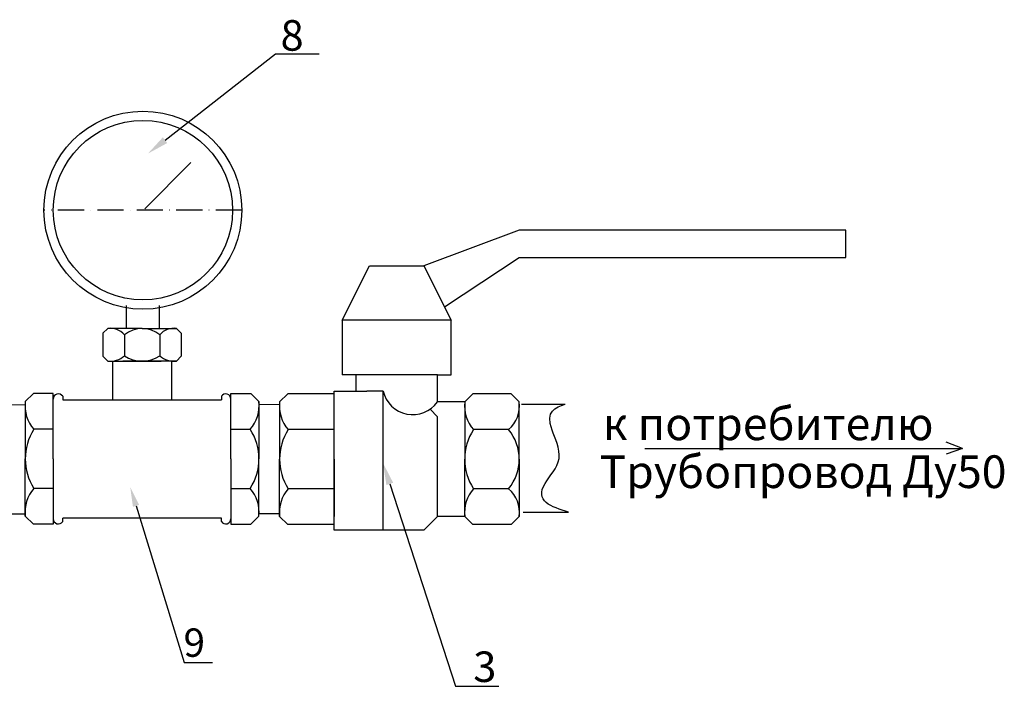
# Model space of a CAD drawing. Units: millimetres. Extents: x -6236 to 4813, y 1652 to 10588.
# Drawn here: x 2308 to 2760, y 7037 to 7343 of the extents above; entities that cross this region are included whole.
import ezdxf
from ezdxf import colors
from ezdxf.entities.mleader import LeaderData, LeaderLine
from ezdxf.math import Vec2, Vec3

# ---------------------------------------------------------------- set-up
doc = ezdxf.new("R2010")
doc.units = ezdxf.units.MM
doc.linetypes.add('ACAD_ISO10W100', pattern=[18, 12, -3, 0, -3])
doc.styles.get("Standard").update_dxf_attribs({"font": 'GOST Common.ttf'})
doc.styles.add('style1', font='isocpeur.ttf', dxfattribs={"oblique": 15, "height": 3})

msp = doc.modelspace()

# ---------------------------------------------------------------- linework, layer by layer
for p, q in [((2365.063, 7256.442, 6), (2386.239, 7277.713, 6)), ((2536.967, 7246.568, 30), (2493.217, 7230.318, 30)), ((2686.968, 7246.568, 30), (2536.967, 7246.568, 30)), ((2686.968, 7234.068, 30), (2686.968, 7246.568, 30)), ((2502.622, 7211.508, 30), (2536.967, 7234.068, 30)), ((2536.967, 7234.068, 30), (2686.968, 7234.068, 30)), ((2455.717, 7205.318, 30), (2468.217, 7230.318, 30)), ((2468.217, 7230.318, 30), (2493.217, 7230.318, 30)), ((2493.217, 7230.318, 30), (2505.717, 7205.318, 30)), ((2356.697, 7201.569, 6), (2356.697, 7212.069, 6)), ((2371.697, 7212.069, 6), (2371.697, 7201.569, 6)), ((2345.822, 7199.319, 6), (2348.072, 7201.569, 6)), ((2363.822, 7201.569, 6), (2348.072, 7201.569, 6)), ((2363.822, 7201.569, 6), (2379.572, 7201.569, 6)), ((2381.822, 7199.319, 6), (2379.572, 7201.569, 6)), ((2505.717, 7205.318, 30), (2455.717, 7205.318, 30)), ((2455.717, 7205.318, 30), (2455.717, 7180.318, 30)), ((2505.717, 7180.318, 30), (2505.717, 7205.318, 30)), ((2345.822, 7199.319, 6), (2345.822, 7188.819, 6)), ((2355.687, 7198.627, 6), (2355.687, 7188.95, 6)), ((2371.957, 7198.627, 6), (2371.957, 7188.95, 6)), ((2381.822, 7199.319, 6), (2381.822, 7188.819, 6)), ((2345.822, 7188.819, 6), (2348.072, 7186.569, 6)), ((2381.822, 7188.819, 6), (2379.572, 7186.569, 6)), ((2348.072, 7186.569, 6), (2363.822, 7186.569, 6)), ((2350.297, 7186.569, 6), (2350.297, 7168.856, 6)), ((2363.822, 7186.569, 6), (2354.989, 7186.569, 6)), ((2363.822, 7186.569, 6), (2372.655, 7186.569, 6)), ((2379.572, 7186.569, 6), (2363.822, 7186.569, 6)), ((2377.347, 7186.569, 6), (2377.347, 7168.856, 6)), ((2461.967, 7180.318, 30), (2455.717, 7180.318, 30)), ((2499.467, 7180.318, 30), (2461.967, 7180.318, 30)), ((2461.967, 7180.318, 30), (2461.967, 7172.818, 30)), ((2499.467, 7167.818, 30), (2499.467, 7180.318, 30)), ((2499.467, 7180.318, 30), (2505.717, 7180.318, 30)), ((2313.93, 7171.704, 6), (2310.18, 7167.954, 6)), ((2323.022, 7171.704, 6), (2313.93, 7171.704, 6)), ((2323.022, 7141.704, 6), (2323.022, 7171.704, 6)), ((2327.389, 7170.41, 6), (2327.389, 7168.856, 6)), ((2400.255, 7170.41, 6), (2400.255, 7168.856, 6)), ((2404.622, 7141.704, 6), (2404.622, 7171.704, 6)), ((2404.622, 7171.704, 6), (2413.714, 7171.704, 6)), ((2413.714, 7171.704, 6), (2417.464, 7167.954, 6)), ((2430.717, 7171.568, 30), (2426.967, 7167.818, 30)), ((2451.967, 7171.568, 30), (2430.717, 7171.568, 30)), ((2451.967, 7109.068, 30), (2451.967, 7172.818, 30)), ((2451.967, 7172.818, 30), (2461.967, 7172.818, 30)), ((2461.967, 7172.818, 30), (2466.967, 7172.818, 30)), ((2474.467, 7172.818, 30), (2466.967, 7172.818, 30)), ((2474.467, 7109.068, 30), (2474.467, 7172.818, 30)), ((2515.717, 7171.568, 30), (2511.967, 7167.818, 30)), ((2533.217, 7171.568, 30), (2515.717, 7171.568, 30)), ((2533.217, 7171.568, 30), (2536.967, 7167.818, 30)), ((2300.839, 7166.557, 6), (2310.22, 7166.619, 30)), ((2310.18, 7167.954, 6), (2310.18, 7141.704, 6)), ((2327.389, 7168.856, 6), (2400.255, 7168.856, 6)), ((2426.805, 7166.557, 6), (2417.424, 7166.619, 30)), ((2417.464, 7167.954, 6), (2417.464, 7141.704, 6)), ((2426.967, 7167.818, 30), (2426.967, 7141.568, 30)), ((2451.967, 7141.568, 30), (2451.967, 7167.818, 30)), ((2511.967, 7167.818, 30), (2499.467, 7167.818, 30)), ((2511.967, 7167.818, 30), (2511.967, 7141.568, 30)), ((2536.967, 7141.568, 30), (2536.967, 7167.818, 30)), ((2538.02, 7166.765, 30), (2558.134, 7166.765, 30)), ((2499.467, 7161.054, 30), (2496.027, 7164.462, 30)), ((2499.467, 7115.318, 30), (2499.467, 7161.054, 30)), ((2323.022, 7155.261, 6), (2314.149, 7155.261, 6)), ((2404.622, 7155.261, 6), (2413.495, 7155.261, 6)), ((2451.967, 7155.126, 30), (2430.936, 7155.126, 30)), ((2532.065, 7155.126, 30), (2515.936, 7155.126, 30)), ((2310.18, 7115.454, 6), (2310.18, 7141.704, 6)), ((2323.022, 7141.704, 6), (2323.022, 7111.704, 6)), ((2404.622, 7141.704, 6), (2404.622, 7111.704, 6)), ((2417.464, 7115.454, 6), (2417.464, 7141.704, 6)), ((2426.967, 7115.318, 30), (2426.967, 7141.568, 30)), ((2451.967, 7141.568, 30), (2451.967, 7115.318, 30)), ((2511.967, 7115.318, 30), (2511.967, 7141.568, 30)), ((2536.967, 7141.568, 30), (2536.967, 7115.318, 30)), ((2323.022, 7128.146, 6), (2314.149, 7128.146, 6)), ((2404.622, 7128.146, 6), (2413.495, 7128.146, 6)), ((2451.967, 7128.01, 30), (2430.936, 7128.01, 30)), ((2532.065, 7128.01, 30), (2515.936, 7128.01, 30)), ((2300.794, 7116.437, 6), (2310.22, 7116.437, 30)), ((2426.85, 7116.437, 6), (2417.424, 7116.437, 30)), ((2538.858, 7117.209, 30), (2559.65, 7117.209, 30)), ((2313.93, 7111.704, 6), (2310.18, 7115.454, 6)), ((2323.022, 7111.704, 6), (2313.93, 7111.704, 6)), ((2400.255, 7114.551, 6), (2327.389, 7114.551, 6)), ((2327.389, 7112.997, 6), (2327.389, 7114.551, 6)), ((2400.255, 7112.997, 6), (2400.255, 7114.551, 6)), ((2404.622, 7111.704, 6), (2413.714, 7111.704, 6)), ((2413.714, 7111.704, 6), (2417.464, 7115.454, 6)), ((2430.717, 7111.568, 30), (2426.967, 7115.318, 30)), ((2451.967, 7111.568, 30), (2430.717, 7111.568, 30)), ((2499.467, 7115.318, 30), (2493.223, 7109.068, 30)), ((2511.967, 7115.318, 30), (2499.467, 7115.318, 30)), ((2515.717, 7111.568, 30), (2511.967, 7115.318, 30)), ((2533.217, 7111.568, 30), (2515.717, 7111.568, 30)), ((2533.217, 7111.568, 30), (2536.967, 7115.318, 30)), ((2474.467, 7109.068, 30), (2451.967, 7109.068, 30)), ((2493.223, 7109.068, 30), (2474.467, 7109.068, 30))]:
    msp.add_line(p, q)
at = {"linetype": 'ACAD_ISO10W100'}
msp.add_line((2409.619, 7255.806, 6), (2318.775, 7255.806, 6), dxfattribs=at)
at = {"color": 0}
for p, q in [((2740.527, 7146.476), (2732.979, 7149.342)), ((2594.714, 7146.476), (2740.527, 7146.476)), ((2740.527, 7146.476), (2733.044, 7143.904))]:
    msp.add_line(p, q, dxfattribs=at)
for radius in [45.422, 41.167]:
    msp.add_circle((2364.197, 7255.806, 6), radius)
for centre, radius, start, end in [((2349.207, 7193.177, 6), 8.468, 40.06197, 97.70018), ((2363.822, 7188.849, 6), 12.719, 50.24093, 129.75907), ((2378.437, 7193.177, 6), 8.468, 82.29982, 139.93803), ((2349.184, 7196.378, 6), 9.872, 263.52943, 311.20321), ((2363.822, 7201.652, 6), 15.083, 237.36291, 302.63709), ((2378.46, 7196.378, 6), 9.872, 228.79679, 276.47057), ((2325.384, 7169.163, 6), 2.361, 31.88567, 180), ((2402.26, 7169.163, 6), 2.361, 0, 148.11433), ((2488.107, 7176.02, 30), 14.011, 193.21116, 324.16897), ((2326.528, 7166.1, 6), 16.453, 173.52943, 221.20321), ((2401.116, 7166.1, 6), 16.453, 318.79679, 6.47057), ((2443.315, 7165.964, 30), 16.453, 173.52943, 221.20321), ((2528.315, 7165.964, 30), 16.453, 173.52943, 221.20321), ((2522.982, 7165.927, 30), 14.113, 310.06197, 7.70018), ((2335.318, 7141.704, 6), 25.139, 147.36291, 212.63709), ((2392.326, 7141.704, 6), 25.139, 327.36291, 32.63709), ((2452.106, 7141.568, 30), 25.139, 147.36291, 212.63709), ((2537.106, 7141.568, 30), 25.139, 147.36291, 212.63709), ((2515.769, 7141.568, 30), 21.199, 320.24093, 39.75907), ((2326.528, 7117.308, 6), 16.453, 138.79679, 186.47057), ((2401.116, 7117.308, 6), 16.453, 353.52943, 41.20321), ((2443.315, 7117.172, 30), 16.453, 138.79679, 186.47057), ((2528.315, 7117.172, 30), 16.453, 138.79679, 186.47057), ((2522.982, 7117.209, 30), 14.113, 352.29982, 49.93803), ((2325.384, 7114.245, 6), 2.361, 180, 328.11433), ((2402.26, 7114.245, 6), 2.361, 211.88567, 0)]:
    msp.add_arc(centre, radius, start, end)
msp.add_spline([(2559.65, 7117.209, 30), (2548.885, 7130.478, 60), (2555.267, 7141.905, 60), (2552.076, 7154.927, 60), (2558.134, 7166.765, 30)], degree=3)

# ---------------------------------------------------------------- texts
at = {"char_height": 14, "attachment_point": 1, "style": 'style1'}
for s, insert in [('8', (2427.403, 7342.996, 6)), ('3', (2515.88, 7053.335, 30))]:
    msp.add_mtext_dynamic_manual_height_columns(s, width=31.11046, gutter_width=12.5, heights=[0], dxfattribs=dict(at, insert=insert))
at = {"char_height": 15, "width": 202.65471, "attachment_point": 1}
for s, insert in [('к потребителю', (2575.427, 7165.304)), ('Трубопровод Ду50', (2573.833, 7143.315))]:
    msp.add_mtext(s, dxfattribs=dict(at, insert=insert))

# ---------------------------------------------------------------- leaders
ml = msp.add_multileader_mtext('Standard')
ml.set_content(' ', color=256)
ml.set_leader_properties()
ml.build(insert=Vec2(0, 0))
ml.multileader.update_dxf_attribs({"arrow_head_size": 10})
ctx = ml.context
ctx.base_point, ctx.char_height, ctx.arrow_head_size, ctx.landing_gap_size, ctx.plane_origin = Vec3(2445.106, 7327.53, 6), 10, 10, 5, Vec3(2396.699, 7430.309, 6)
notes = []
notes.append((ctx, [(0, (1, 1, 0), (2425.106, 7327.53, 6), (1, 0), 20, [(0, [(2366.48, 7281.764, 6)], 0, [])])]))
ctx.mtext.insert, ctx.mtext.flow_direction = Vec3(2450.106, 7332.53, 6), 5
ml = msp.add_multileader_mtext('Standard')
ml.set_content(' ', color=256)
ml.set_leader_properties()
ml.build(insert=Vec2(0, 0))
ml.multileader.update_dxf_attribs({"arrow_head_size": 10})
ctx = ml.context
ctx.base_point, ctx.char_height, ctx.arrow_head_size, ctx.landing_gap_size, ctx.plane_origin = Vec3(2527.656, 7037.36, 30), 10, 10, 5, Vec3(2447.889, 7140.303, 30)
notes.append((ctx, [(0, (1, 1, 0), (2507.656, 7037.36, 30), (1, 0), 20, [(0, [(2474.467, 7139.743, 30)], 0, [])])]))
ctx.mtext.insert, ctx.mtext.flow_direction = Vec3(2532.656, 7042.36, 30), 5
at = {"color": 0}
ml = msp.add_multileader_mtext('Standard', dxfattribs=at)
ml.set_content('{\\C7;9}', color=6)
ml.set_leader_properties()
ml.build(insert=Vec2(0, 0))
ml.multileader.update_dxf_attribs({"text_left_attachment_type": 6, "dogleg_length": 1, "arrow_head_size": 9})
ctx = ml.context
ctx.base_point, ctx.char_height, ctx.arrow_head_size, ctx.plane_origin = Vec3(2384.214, 7048.294, 23.486), 13, 9, Vec3(2382.53, 7132.048, 23.486)
ctx.left_attachment, ctx.text_align_type = 6, 2
notes.append((ctx, [(1, (1, 1, 0), (2383.214, 7048.294, 23.486), (1, 0), 1, [(0, [(2358.388, 7128.726, 23.486)], 0, [])])]))
ctx.mtext.insert, ctx.mtext.alignment, ctx.mtext.flow_direction = Vec3(2392.714, 7063.894, 23.486), 3, 5
for ctx, leaders in notes:
    for number, flags, end, landing, length, lines in leaders:
        leader = LeaderData()
        leader.index, (leader.has_last_leader_line, leader.has_dogleg_vector, leader.attachment_direction) = number, flags
        leader.last_leader_point, leader.dogleg_vector, leader.dogleg_length = Vec3(end), Vec3(landing), length
        for number, points, colour, breaks in lines:
            line = LeaderLine()
            line.index, line.vertices, line.color, line.breaks = number, Vec3.list(points), colors.encode_raw_color(colour), breaks
            leader.lines.append(line)
        ctx.leaders.append(leader)

doc.saveas('drawing.dxf')
